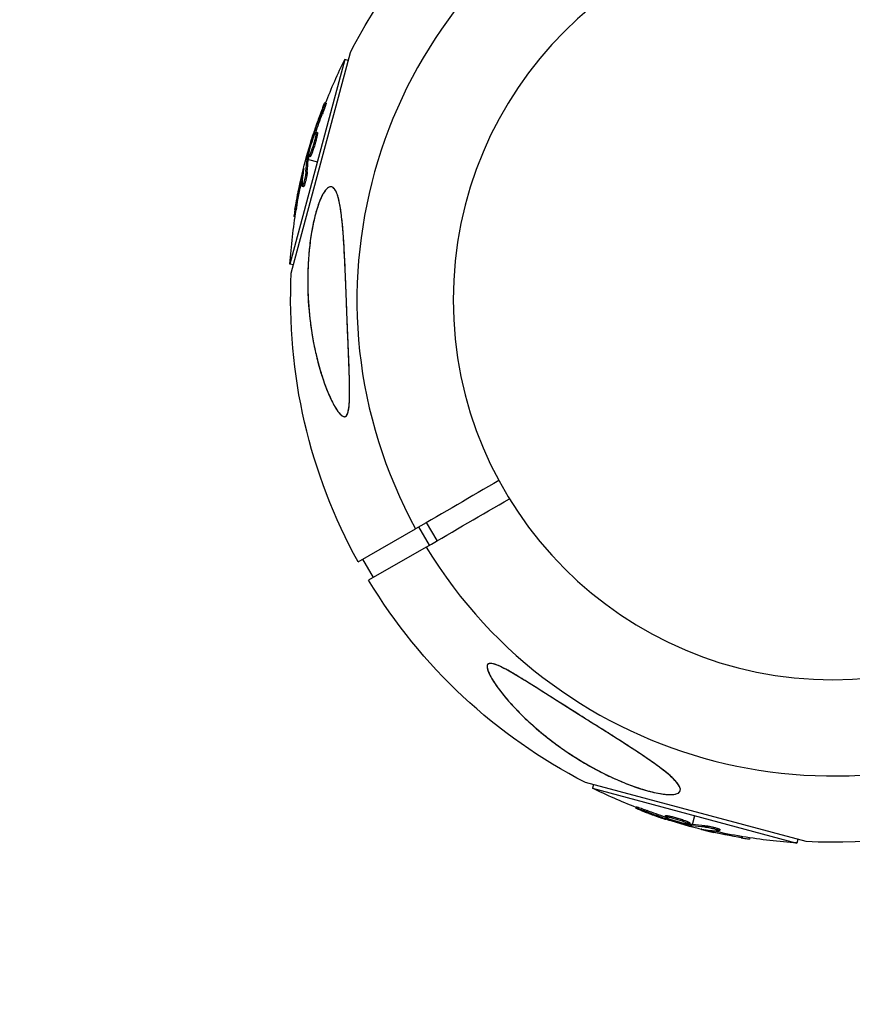
# Model space of a CAD drawing. Units: millimetres. Extents: x -4447 to 9232, y -5830 to 4388.
# Drawn here: x 7168 to 7326, y -2670 to -2483 of the extents above; entities that cross this region are included whole.
import ezdxf

# ---------------------------------------------------------------- set-up
doc = ezdxf.new("R2010")
doc.units = ezdxf.units.MM
doc.header["$LTSCALE"] = 20
doc.linetypes.add('HIDDEN', pattern=[9.525, 6.35, -3.175])
doc.layers.add('2d', color=230, linetype='Continuous')
doc.layers.add('CSA-SafetyZone', color=63, linetype='HIDDEN')

msp = doc.modelspace()

# ---------------------------------------------------------------- linework, layer by layer
at = {"layer": '2d'}
for p, q in [((7219.81, -2531.5), (7231.02, -2489.65)), ((7229.94, -2491.01), (7219.55, -2529.78)), ((7230.61, -2491.19), (7229.94, -2491.01)), ((7226.4, -2499.29), (7226.16, -2499.22)), ((7225.71, -2501.34), (7225.47, -2501.27)), ((7224.73, -2504.84), (7224.49, -2504.78)), ((7224.01, -2505.77), (7223.87, -2505.73)), ((7224.23, -2505.2), (7224.05, -2505.15)), ((7224.68, -2505.54), (7224.43, -2505.48)), ((7224.06, -2506.94), (7224.06, -2506.94)), ((7224.06, -2506.94), (7224.06, -2506.94)), ((7222.59, -2509.82), (7222.8, -2509.87)), ((7223.07, -2509.74), (7222.83, -2509.68)), ((7223.11, -2509.56), (7222.87, -2509.5)), ((7223.04, -2509.94), (7224.75, -2510.4)), ((7223.36, -2509.44), (7223.12, -2509.37)), ((7222.11, -2512.04), (7222.04, -2512.02)), ((7222.83, -2512.33), (7222.59, -2512.26)), ((7221.8, -2514.08), (7221.56, -2514.02)), ((7222.11, -2515.16), (7221.86, -2515.1)), ((7222.09, -2514.64), (7222.09, -2514.64)), ((7220.78, -2519.25), (7220.54, -2519.18)), ((7220.53, -2520.83), (7220.3, -2520.76)), ((7220.22, -2529.96), (7219.55, -2529.78)), ((7245.99, -2583.07), (7243.99, -2579.61)), ((7247.47, -2582.22), (7245.47, -2578.75)), ((7232.47, -2586.26), (7243.38, -2579.96)), ((7245.38, -2583.43), (7234.47, -2589.72)), ((7235.4, -2589.19), (7233.4, -2585.72)), ((7317.41, -2639.28), (7275.56, -2628.07)), ((7277.1, -2628.48), (7276.92, -2629.15)), ((7276.92, -2629.15), (7315.69, -2639.54)), ((7285.2, -2632.69), (7285.14, -2632.93)), ((7287.25, -2633.38), (7287.18, -2633.62)), ((7290.75, -2634.36), (7290.69, -2634.6)), ((7291.11, -2634.86), (7291.07, -2635.04)), ((7291.46, -2634.41), (7291.39, -2634.65)), ((7291.68, -2635.08), (7291.65, -2635.22)), ((7292.85, -2635.03), (7292.85, -2635.03)), ((7292.85, -2635.03), (7292.85, -2635.03)), ((7295.85, -2636.04), (7296.31, -2634.34)), ((7295.35, -2635.73), (7295.28, -2635.97)), ((7295.47, -2635.98), (7295.41, -2636.22)), ((7295.65, -2636.02), (7295.59, -2636.26)), ((7295.73, -2636.5), (7295.79, -2636.29)), ((7297.95, -2636.98), (7297.93, -2637.05)), ((7298.24, -2636.26), (7298.17, -2636.5)), ((7299.99, -2637.29), (7299.93, -2637.53)), ((7300.55, -2637), (7300.55, -2637)), ((7301.07, -2636.98), (7301.01, -2637.22)), ((7305.16, -2638.3), (7305.1, -2638.55)), ((7306.74, -2638.56), (7306.68, -2638.79)), ((7315.87, -2638.87), (7315.69, -2639.54))]:
    msp.add_line(p, q, dxfattribs=at)
at = {"layer": '2d', "extrusion": (0, 0, -1)}
msp.add_circle((-7322.5, -2536.59), 72, dxfattribs=at)
at = {"layer": '2d'}
for start, end in [(31.2701, 208.7299), (211.2701, 28.7299)]:
    msp.add_arc((7322.5, -2536.59), 90.23, start, end, dxfattribs=at)
at = {"layer": '2d', "extrusion": (0, 0, -1)}
for centre, radius, start, end in [((-7322.5, -2536.59), 102.82, 27.1621, 47.7507), ((-7321.84, -2536.41), 102.5, 21.2489, 26.292), ((-7321.6, -2536.35), 102.5, 9.4787, 17.1677), ((-7321.84, -2536.41), 102.5, 3.708, 9.4788), ((-7322.5, -2536.59), 102.82, 331.1146, 2.8379), ((-7322.5, -2536.59), 102.82, 297.1621, 328.8854), ((-7322.32, -2537.25), 102.5, 291.2489, 296.292), ((-7322.26, -2537.49), 102.5, 279.4787, 287.1677), ((-7322.5, -2536.59), 102.82, 252.1621, 272.8379), ((-7322.32, -2537.25), 102.5, 273.708, 279.4788)]:
    msp.add_arc(centre, radius, start, end, dxfattribs=at)
for centre, major_axis, ratio, start_param, end_param in [((7321.38, -2537.13), (-98.99, 26.52), 0.926659, 0.060013, 0.103512), ((7321.63, -2537.2), (-98.99, 26.52), 0.926659, 0.064437, 0.103512), ((7322.32, -2533.62), (-98.96, 26.52), 0.473523, -0.106952, -0.058139), ((7322.32, -2533.62), (-98.96, 26.52), 0.473523, -0.058139, -0.054049), ((7322.57, -2533.69), (-98.96, 26.52), 0.473523, -0.106952, -0.058139), ((7322.57, -2533.69), (-98.96, 26.52), 0.473523, -0.058139, -0.054049), ((7321.53, -2536.59), (-99, 26.53), 0.987104, -0.092267, -0.040212), ((7321.77, -2536.66), (-99, 26.53), 0.987104, -0.092267, -0.040212), ((7323.04, -2537.7), (26.52, 98.99), 0.926659, 3.201605, 3.245104), ((7323.11, -2537.46), (26.52, 98.99), 0.926659, 3.206029, 3.245104), ((7319.53, -2536.76), (26.52, 98.96), 0.473523, 3.083454, 3.087544), ((7319.6, -2536.52), (26.52, 98.96), 0.473523, 3.083454, 3.087544), ((7319.53, -2536.76), (26.52, 98.96), 0.473523, 3.034641, 3.083454), ((7319.6, -2536.52), (26.52, 98.96), 0.473523, 3.034641, 3.083454), ((7322.51, -2537.56), (26.53, 99), 0.987104, 3.049326, 3.10138), ((7322.57, -2537.32), (26.53, 99), 0.987104, 3.049326, 3.10138)]:
    msp.add_ellipse(centre, major_axis=major_axis, ratio=ratio, start_param=start_param, end_param=end_param, dxfattribs=at)
at = {"layer": '2d'}
for centre, major_axis, start_param, end_param in [((7321.59, -2536.35), (-99.01, 26.53), 0.041437, 0.107038), ((7322.26, -2537.5), (26.53, 99.01), 3.183029, 3.24863)]:
    msp.add_ellipse(centre, major_axis=major_axis, ratio=0.465742, start_param=start_param, end_param=end_param, dxfattribs=at)
for points, knots in [([(7225.76, -2500.11), (7225.82, -2499.96), (7225.88, -2499.81), (7225.93, -2499.69), (7225.98, -2499.57), (7226.03, -2499.47), (7226.06, -2499.39), (7226.1, -2499.31), (7226.13, -2499.26), (7226.14, -2499.24), (7226.16, -2499.22), (7226.17, -2499.22), (7226.16, -2499.25), (7226.16, -2499.28), (7226.15, -2499.34), (7226.12, -2499.43), (7226.1, -2499.51), (7226.06, -2499.62), (7226.02, -2499.75), (7225.98, -2499.87), (7225.93, -2500.02), (7225.88, -2500.17), (7225.82, -2500.32), (7225.76, -2500.49), (7225.7, -2500.65), (7225.64, -2500.82), (7225.58, -2500.99), (7225.52, -2501.15), (7225.5, -2501.19), (7225.49, -2501.23), (7225.47, -2501.27)], [0, 0, 0, 0, 0.108572, 0.108572, 0.108572, 0.217262, 0.217262, 0.217262, 0.325717, 0.325717, 0.325717, 0.433622, 0.433622, 0.433622, 0.540983, 0.540983, 0.540983, 0.648042, 0.648042, 0.648042, 0.755174, 0.755174, 0.755174, 0.862717, 0.862717, 0.862717, 0.970831, 0.970831, 0.970831, 1, 1, 1, 1]), ([(7226.4, -2499.29), (7226.4, -2499.29), (7226.4, -2499.29), (7226.41, -2499.29), (7226.41, -2499.33), (7226.38, -2499.45), (7226.36, -2499.49), (7226.33, -2499.6), (7226.31, -2499.66), (7226.25, -2499.87), (7226.19, -2500.03), (7226.1, -2500.3), (7226.06, -2500.39), (7225.99, -2500.58), (7225.96, -2500.68), (7225.89, -2500.87), (7225.85, -2500.97), (7225.78, -2501.16), (7225.74, -2501.25), (7225.71, -2501.34)], [0.3749154, 0.3749154, 0.3749154, 0.3749154, 0.375, 0.375, 0.5, 0.5, 0.5625, 0.5625, 0.625, 0.625, 0.75, 0.75, 0.8125, 0.8125, 0.875, 0.875, 0.9375, 0.9375, 1, 1, 1, 1]), ([(7225.76, -2500.11), (7225.82, -2499.96), (7225.88, -2499.81), (7225.93, -2499.69), (7225.98, -2499.57), (7226.03, -2499.47), (7226.06, -2499.39), (7226.1, -2499.31), (7226.13, -2499.26), (7226.14, -2499.24), (7226.15, -2499.23), (7226.16, -2499.22), (7226.16, -2499.22)], [0, 0, 0, 0, 0.1085717, 0.1085717, 0.1085717, 0.2172619, 0.2172619, 0.2172619, 0.3257168, 0.3257168, 0.3257168, 0.3749148, 0.3749148, 0.3749148, 0.3749148]), ([(7225.76, -2500.11), (7225.68, -2500.32), (7225.6, -2500.52), (7225.49, -2500.82), (7225.43, -2500.96), (7225.37, -2501.13), (7225.34, -2501.21), (7225.33, -2501.25), (7225.32, -2501.27), (7225.31, -2501.28), (7225.27, -2501.4), (7225.21, -2501.55), (7225.15, -2501.72), (7225.12, -2501.79), (7225.11, -2501.84), (7225.1, -2501.86), (7225.05, -2501.99), (7224.99, -2502.14), (7224.93, -2502.31), (7224.9, -2502.4), (7224.89, -2502.43), (7224.88, -2502.46), (7224.88, -2502.47), (7224.83, -2502.59), (7224.78, -2502.74), (7224.72, -2502.91), (7224.69, -2503), (7224.68, -2503.03), (7224.67, -2503.06), (7224.66, -2503.07), (7224.62, -2503.18), (7224.57, -2503.34), (7224.51, -2503.51), (7224.48, -2503.59), (7224.47, -2503.63), (7224.46, -2503.65), (7224.46, -2503.66), (7224.42, -2503.78), (7224.36, -2503.94), (7224.3, -2504.11), (7224.28, -2504.19), (7224.26, -2504.23), (7224.26, -2504.25), (7224.25, -2504.26), (7224.18, -2504.49), (7224.11, -2504.69), (7224.05, -2504.88)], [0, 0, 0, 0, 0.125, 0.125, 0.1875, 0.21875, 0.234375, 0.242188, 0.242188, 0.25, 0.25, 0.3125, 0.34375, 0.359375, 0.359375, 0.375, 0.375, 0.4375, 0.46875, 0.484375, 0.492188, 0.492188, 0.5, 0.5, 0.5625, 0.59375, 0.609375, 0.617188, 0.617188, 0.625, 0.625, 0.6875, 0.71875, 0.734375, 0.742188, 0.742188, 0.75, 0.75, 0.8125, 0.84375, 0.859375, 0.867188, 0.867188, 0.875, 0.875, 1, 1, 1, 1]), ([(7223.17, -2508.67), (7223.26, -2508.23), (7223.42, -2507.63), (7223.78, -2506.43), (7223.98, -2505.83), (7224.31, -2505), (7224.43, -2504.76), (7224.54, -2504.79), (7224.52, -2505.04), (7224.44, -2505.47)], [0, 0, 0, 0, 0.125, 0.125, 0.25, 0.25, 0.375, 0.375, 0.4988549, 0.4988549, 0.4988549, 0.4988549]), ([(7224.73, -2504.84), (7224.74, -2504.84), (7224.74, -2504.85), (7224.75, -2504.87), (7224.76, -2504.88), (7224.76, -2504.91), (7224.76, -2504.93), (7224.76, -2504.98), (7224.76, -2505), (7224.75, -2505.09), (7224.74, -2505.17), (7224.72, -2505.29), (7224.72, -2505.34), (7224.7, -2505.44), (7224.69, -2505.48), (7224.68, -2505.53)], [1.375782, 1.375782, 1.375782, 1.375782, 1.3906242, 1.3906242, 1.4062492, 1.4062492, 1.4218741, 1.4218741, 1.4374991, 1.4374991, 1.4687491, 1.4687491, 1.484374, 1.484374, 1.4988524, 1.4988524, 1.4988524, 1.4988524]), ([(7222.87, -2509.5), (7222.95, -2509.18), (7223.02, -2508.87), (7223.18, -2508.24), (7223.26, -2507.92), (7223.43, -2507.3), (7223.52, -2506.98), (7223.65, -2506.51), (7223.69, -2506.36), (7223.78, -2506.05), (7223.82, -2505.89), (7223.87, -2505.73)], [0, 0, 0, 0, 0.25, 0.25, 0.5, 0.5, 0.75, 0.75, 0.875, 0.875, 1, 1, 1, 1]), ([(7224.43, -2505.48), (7224.35, -2505.91), (7224.19, -2506.52), (7223.83, -2507.72), (7223.63, -2508.31), (7223.3, -2509.15), (7223.17, -2509.38), (7223.06, -2509.36), (7223.08, -2509.11), (7223.17, -2508.68)], [0.5, 0.5, 0.5, 0.5, 0.625, 0.625, 0.75, 0.75, 0.875, 0.875, 0.9988689, 0.9988689, 0.9988689, 0.9988689]), ([(7224.68, -2505.54), (7224.65, -2505.65), (7224.63, -2505.77), (7224.57, -2506.03), (7224.53, -2506.16), (7224.46, -2506.44), (7224.42, -2506.59), (7224.36, -2506.81), (7224.34, -2506.89), (7224.29, -2507.03), (7224.27, -2507.11), (7224.21, -2507.33), (7224.16, -2507.48), (7224.09, -2507.71), (7224.07, -2507.78), (7224.02, -2507.92), (7224, -2507.99), (7223.93, -2508.2), (7223.88, -2508.33), (7223.81, -2508.51), (7223.79, -2508.58), (7223.75, -2508.69), (7223.72, -2508.74), (7223.68, -2508.85), (7223.66, -2508.9), (7223.62, -2508.99), (7223.61, -2509.03), (7223.57, -2509.11), (7223.55, -2509.15), (7223.52, -2509.22), (7223.5, -2509.25), (7223.48, -2509.29), (7223.47, -2509.3), (7223.46, -2509.33), (7223.44, -2509.36), (7223.42, -2509.39), (7223.41, -2509.4), (7223.41, -2509.41), (7223.4, -2509.41), (7223.39, -2509.42), (7223.38, -2509.43), (7223.36, -2509.44), (7223.36, -2509.44), (7223.36, -2509.44), (7223.36, -2509.44)], [0.499999, 0.499999, 0.499999, 0.499999, 0.5312491, 0.5312491, 0.5624991, 0.5624991, 0.5937492, 0.5937492, 0.6093742, 0.6093742, 0.6249992, 0.6249992, 0.6562493, 0.6562493, 0.6718743, 0.6718743, 0.6874994, 0.6874994, 0.7187494, 0.7187494, 0.7343745, 0.7343745, 0.7499995, 0.7499995, 0.7656245, 0.7656245, 0.7812496, 0.7812496, 0.7968746, 0.7968746, 0.8124996, 0.8124996, 0.8203121, 0.8203121, 0.8281247, 0.8437497, 0.8437497, 0.8476559, 0.8476559, 0.8515622, 0.8593747, 0.8749997, 0.8749997, 0.8758243, 0.8758243, 0.8758243, 0.8758243]), ([(7224.05, -2505.15), (7224.03, -2505.23), (7224, -2505.31), (7223.97, -2505.39), (7223.95, -2505.47), (7223.92, -2505.55), (7223.9, -2505.63), (7223.89, -2505.66), (7223.88, -2505.7), (7223.87, -2505.73)], [0, 0, 0, 0, 0.404397, 0.404397, 0.404397, 0.80918, 0.80918, 0.80918, 1, 1, 1, 1]), ([(7222.87, -2509.5), (7222.86, -2509.54), (7222.85, -2509.57), (7222.84, -2509.61), (7222.84, -2509.63), (7222.83, -2509.66), (7222.83, -2509.68)], [0, 0, 0, 0, 0.536906, 0.536906, 0.536906, 1, 1, 1, 1]), ([(7222.59, -2512.26), (7222.59, -2512.35), (7222.58, -2512.46), (7222.56, -2512.59), (7222.54, -2512.72), (7222.52, -2512.87), (7222.49, -2513.02), (7222.46, -2513.18), (7222.42, -2513.36), (7222.39, -2513.53), (7222.35, -2513.7), (7222.31, -2513.87), (7222.27, -2514.03), (7222.22, -2514.19), (7222.18, -2514.35), (7222.14, -2514.48), (7222.1, -2514.62), (7222.06, -2514.74), (7222.02, -2514.83), (7221.98, -2514.93), (7221.95, -2515), (7221.92, -2515.04), (7221.89, -2515.09), (7221.87, -2515.1), (7221.86, -2515.09), (7221.84, -2515.08), (7221.83, -2515.04), (7221.83, -2514.97), (7221.83, -2514.95), (7221.83, -2514.93), (7221.83, -2514.9)], [0, 0, 0, 0, 0.108263, 0.108263, 0.108263, 0.216637, 0.216637, 0.216637, 0.324631, 0.324631, 0.324631, 0.431995, 0.431995, 0.431995, 0.53889, 0.53889, 0.53889, 0.64568, 0.64568, 0.64568, 0.75277, 0.75277, 0.75277, 0.860435, 0.860435, 0.860435, 0.968703, 0.968703, 0.968703, 1, 1, 1, 1]), ([(7222.16, -2511.76), (7222.17, -2511.68), (7222.18, -2511.62), (7222.18, -2511.6), (7222.18, -2511.57), (7222.18, -2511.57), (7222.16, -2511.61), (7222.15, -2511.64), (7222.13, -2511.69), (7222.11, -2511.78), (7222.09, -2511.84), (7222.07, -2511.92), (7222.04, -2512.02)], [0, 0, 0, 0, 0.263282, 0.263282, 0.263282, 0.526692, 0.526692, 0.526692, 0.789921, 0.789921, 0.789921, 1, 1, 1, 1]), ([(7222.83, -2512.33), (7222.83, -2512.37), (7222.83, -2512.43), (7222.81, -2512.56), (7222.8, -2512.63), (7222.78, -2512.79), (7222.77, -2512.87), (7222.74, -2513.05), (7222.72, -2513.14), (7222.66, -2513.43), (7222.62, -2513.63), (7222.53, -2514.03), (7222.48, -2514.22), (7222.4, -2514.48), (7222.38, -2514.56), (7222.33, -2514.71), (7222.3, -2514.78), (7222.24, -2514.96), (7222.2, -2515.05), (7222.15, -2515.13), (7222.14, -2515.15), (7222.12, -2515.16), (7222.11, -2515.16), (7222.11, -2515.16), (7222.11, -2515.16), (7222.11, -2515.16)], [0, 0, 0, 0, 0.0625, 0.0625, 0.125, 0.125, 0.1875, 0.1875, 0.25, 0.25, 0.375, 0.375, 0.5, 0.5, 0.5625, 0.5625, 0.625, 0.625, 0.75, 0.75, 0.8125, 0.8125, 0.84375, 0.84375, 0.8451889, 0.8451889, 0.8451889, 0.8451889]), ([(7230.32, -2538.48), (7230.4, -2540.46), (7230.48, -2542.46), (7230.65, -2546.47), (7230.74, -2548.56), (7230.87, -2552.59), (7230.9, -2554.4), (7230.8, -2556.49), (7230.73, -2557.21), (7230.51, -2558.08), (7230.4, -2558.36), (7230.14, -2558.67), (7230, -2558.73), (7229.67, -2558.71), (7229.49, -2558.61), (7229.01, -2558.22), (7228.71, -2557.83), (7227.89, -2556.61), (7227.31, -2555.45), (7226.11, -2552.55), (7225.53, -2550.81), (7224.54, -2547.23), (7224.11, -2545.29), (7223.37, -2540.88), (7223.1, -2538.33), (7222.89, -2533.74), (7222.9, -2531.67), (7223.08, -2528.33), (7223.2, -2527.03), (7223.5, -2524.66), (7223.67, -2523.56), (7224.13, -2521.3), (7224.42, -2520.12), (7225.12, -2517.95), (7225.49, -2517.08), (7226.16, -2515.91), (7226.46, -2515.53), (7227.03, -2515.12), (7227.28, -2515.07), (7227.79, -2515.26), (7228.03, -2515.53), (7228.54, -2516.5), (7228.77, -2517.31), (7229.24, -2519.63), (7229.46, -2521.5), (7229.81, -2526.1), (7229.93, -2528.62), (7230.12, -2533.18), (7230.2, -2535.28), (7230.29, -2537.73), (7230.31, -2538.11), (7230.32, -2538.48)], [0, 0, 0, 0, 5.941145, 5.941145, 12.141473, 12.141473, 18.568377, 18.568377, 21.852266, 21.852266, 23.833908, 23.833908, 25.455354, 25.455354, 27.237915, 27.237915, 30.065329, 30.065329, 35.581787, 35.581787, 41.843779, 41.843779, 48.495538, 48.495538, 56.766653, 56.766653, 63.301413, 63.301413, 67.391587, 67.391587, 70.925513, 70.925513, 74.916377, 74.916377, 79.059186, 79.059186, 82.355636, 82.355636, 85.343832, 85.343832, 88.788369, 88.788369, 93.702616, 93.702616, 101.30001, 101.30001, 109.025051, 109.025051, 115.294894, 115.294894, 116.417271, 116.417271, 116.417271, 116.417271]), ([(7228.17, -2515.81), (7228.04, -2515.58), (7227.9, -2515.4), (7227.67, -2515.23), (7227.59, -2515.18), (7227.42, -2515.12), (7227.33, -2515.11), (7227.07, -2515.13), (7226.88, -2515.21), (7226.59, -2515.45), (7226.49, -2515.54), (7226.3, -2515.76), (7226.21, -2515.89), (7226.02, -2516.17), (7225.92, -2516.32), (7225.73, -2516.65), (7225.64, -2516.83), (7225.38, -2517.39), (7225.21, -2517.79), (7224.89, -2518.67), (7224.73, -2519.13), (7224.45, -2520.09), (7224.32, -2520.58), (7224.08, -2521.59), (7223.97, -2522.1), (7223.76, -2523.14), (7223.66, -2523.68), (7223.41, -2525.27), (7223.28, -2526.34), (7223.07, -2528.48), (7223, -2529.56), (7222.92, -2531.73), (7222.91, -2532.8), (7222.96, -2535.99), (7223.09, -2538.07), (7223.45, -2541.15), (7223.59, -2542.17), (7223.92, -2544.2), (7224.11, -2545.19), (7224.54, -2547.14), (7224.78, -2548.1), (7225.29, -2549.98), (7225.58, -2550.9), (7226.19, -2552.69), (7226.52, -2553.57), (7227.06, -2554.84), (7227.25, -2555.25), (7227.64, -2556.05), (7227.84, -2556.43), (7228.05, -2556.79)], [0.09789277, 0.09789277, 0.09789277, 0.09789277, 0.09951406, 0.09951406, 0.10032471, 0.10032471, 0.10113536, 0.10113536, 0.10275666, 0.10275666, 0.1035673, 0.1035673, 0.10437795, 0.10437795, 0.1051886, 0.1051886, 0.10599925, 0.10599925, 0.10762055, 0.10762055, 0.10924184, 0.10924184, 0.11086314, 0.11086314, 0.11248443, 0.11248443, 0.11410573, 0.11410573, 0.11734832, 0.11734832, 0.12059092, 0.12059092, 0.12383351, 0.12383351, 0.13031869, 0.13031869, 0.13356129, 0.13356129, 0.13680388, 0.13680388, 0.14004647, 0.14004647, 0.14328907, 0.14328907, 0.14653166, 0.14653166, 0.14815295, 0.14815295, 0.14977425, 0.14977425, 0.14977425, 0.14977425]), ([(7228.05, -2556.79), (7228.26, -2557.16), (7228.48, -2557.51), (7228.82, -2557.96), (7228.93, -2558.09), (7229.17, -2558.34), (7229.28, -2558.45), (7229.52, -2558.62), (7229.64, -2558.68), (7229.81, -2558.72), (7229.86, -2558.72), (7229.97, -2558.71), (7230.02, -2558.7), (7230.17, -2558.63), (7230.26, -2558.54), (7230.41, -2558.3), (7230.48, -2558.15), (7230.59, -2557.8), (7230.63, -2557.61), (7230.7, -2557.19), (7230.73, -2556.97), (7230.81, -2556.29), (7230.83, -2555.8), (7230.86, -2554.81), (7230.87, -2554.29), (7230.86, -2553.25), (7230.86, -2552.72), (7230.82, -2551.13), (7230.78, -2550.05), (7230.7, -2547.89), (7230.66, -2546.8), (7230.59, -2545.14), (7230.57, -2544.59), (7230.52, -2543.48), (7230.5, -2542.93), (7230.43, -2541.26), (7230.39, -2540.15), (7230.26, -2536.85), (7230.18, -2534.66), (7230.04, -2531.4), (7230, -2530.32), (7229.92, -2528.71), (7229.9, -2528.17), (7229.84, -2527.11), (7229.81, -2526.58), (7229.72, -2525.02), (7229.65, -2524), (7229.53, -2522.51), (7229.48, -2522.02), (7229.38, -2521.07), (7229.33, -2520.61), (7229.15, -2519.26), (7229.01, -2518.43), (7228.79, -2517.49), (7228.74, -2517.31), (7228.64, -2516.96), (7228.59, -2516.79), (7228.43, -2516.32), (7228.31, -2516.04), (7228.17, -2515.81)], [0.04473557, 0.04473557, 0.04473557, 0.04473557, 0.04639673, 0.04639673, 0.04722731, 0.04722731, 0.04805789, 0.04805789, 0.04888847, 0.04888847, 0.04930376, 0.04930376, 0.04971905, 0.04971905, 0.05054964, 0.05054964, 0.05138022, 0.05138022, 0.0522108, 0.0522108, 0.05304138, 0.05304138, 0.05470254, 0.05470254, 0.0563637, 0.0563637, 0.05802487, 0.05802487, 0.06134719, 0.06134719, 0.06466952, 0.06466952, 0.06633068, 0.06633068, 0.06799184, 0.06799184, 0.07131417, 0.07131417, 0.07795882, 0.07795882, 0.08128114, 0.08128114, 0.0829423, 0.0829423, 0.08460347, 0.08460347, 0.08792579, 0.08792579, 0.08958696, 0.08958696, 0.09124812, 0.09124812, 0.09457044, 0.09457044, 0.09540102, 0.09540102, 0.09623161, 0.09623161, 0.09789277, 0.09789277, 0.09789277, 0.09789277]), ([(7220.54, -2519.18), (7220.46, -2519.67), (7220.39, -2520.12), (7220.31, -2520.64), (7220.3, -2520.76), (7220.3, -2520.76)], [0, 0, 0, 0, 0.25, 0.25, 0.4513626, 0.4513626, 0.4513626, 0.4513626]), ([(7220.78, -2519.25), (7220.77, -2519.31), (7220.76, -2519.37), (7220.75, -2519.46), (7220.74, -2519.48), (7220.74, -2519.52), (7220.74, -2519.53), (7220.74, -2519.53)], [0, 0, 0, 0, 0.03125, 0.03125, 0.046875, 0.046875, 0.04983203, 0.04983203, 0.04983203, 0.04983203]), ([(7278.74, -2617.97), (7280.67, -2619.19), (7282.6, -2620.41), (7287.15, -2623.38), (7289.36, -2624.91), (7291.99, -2627.06), (7292.75, -2627.81), (7293.47, -2628.85), (7293.63, -2629.25), (7293.51, -2629.83), (7293.32, -2630.04), (7292.6, -2630.32), (7292.08, -2630.38), (7290.68, -2630.33), (7289.72, -2630.2), (7287.49, -2629.7), (7286.34, -2629.36), (7284.16, -2628.61), (7283.12, -2628.21), (7280.89, -2627.26), (7279.68, -2626.69), (7276.61, -2625.11), (7274.74, -2624.02), (7271.8, -2622.11), (7270.67, -2621.32), (7267.36, -2618.84), (7265.25, -2617.02), (7261.73, -2613.52), (7260.36, -2611.95), (7258.62, -2609.64), (7257.93, -2608.62), (7257.23, -2607.24), (7257.02, -2606.75), (7256.92, -2606.1), (7256.93, -2605.87), (7257.12, -2605.58), (7257.27, -2605.51), (7257.69, -2605.47), (7257.97, -2605.52), (7258.77, -2605.76), (7259.35, -2606.03), (7261.08, -2606.9), (7262.52, -2607.76), (7265.82, -2609.8), (7267.6, -2610.93), (7271.01, -2613.09), (7272.7, -2614.16), (7275.84, -2616.15), (7277.3, -2617.06), (7278.74, -2617.97)], [0, 0, 0, 0, 6.898473, 6.898473, 17.02274, 17.02274, 23.86477, 23.86477, 28.697089, 28.697089, 32.623946, 32.623946, 36.751298, 36.751298, 41.705645, 41.705645, 46.382368, 46.382368, 50.544479, 50.544479, 55.396508, 55.396508, 63.243305, 63.243305, 68.339184, 68.339184, 78.631152, 78.631152, 87.630691, 87.630691, 93.68228, 93.68228, 96.904069, 96.904069, 98.991578, 98.991578, 100.728018, 100.728018, 102.631266, 102.631266, 105.677874, 105.677874, 111.815244, 111.815244, 118.148023, 118.148023, 124.143115, 124.143115, 129.295875, 129.295875, 129.295875, 129.295875]), ([(7293.33, -2628.67), (7293.2, -2628.44), (7293.02, -2628.19), (7292.58, -2627.69), (7292.33, -2627.43), (7291.77, -2626.91), (7291.47, -2626.64), (7290.81, -2626.09), (7290.46, -2625.81), (7289.38, -2624.99), (7288.61, -2624.43), (7286.98, -2623.29), (7286.12, -2622.72), (7284.38, -2621.57), (7283.5, -2621), (7281.7, -2619.84), (7280.79, -2619.27), (7279.4, -2618.39), (7278.94, -2618.1), (7278.01, -2617.51), (7277.54, -2617.21), (7276.13, -2616.33), (7275.19, -2615.74), (7272.39, -2613.97), (7270.54, -2612.79), (7267.76, -2611.04), (7266.84, -2610.45), (7265, -2609.29), (7264.07, -2608.72), (7262.7, -2607.88), (7262.25, -2607.61), (7261.35, -2607.09), (7260.9, -2606.84), (7260.02, -2606.37), (7259.6, -2606.15), (7258.97, -2605.87), (7258.76, -2605.79), (7258.37, -2605.64), (7258.18, -2605.58), (7257.82, -2605.51), (7257.66, -2605.49), (7257.45, -2605.5), (7257.38, -2605.5), (7257.26, -2605.54), (7257.21, -2605.56), (7257.07, -2605.65), (7257.01, -2605.74), (7256.94, -2605.96), (7256.93, -2606.09), (7256.96, -2606.37), (7256.99, -2606.53), (7257.09, -2606.86), (7257.15, -2607.03), (7257.3, -2607.38), (7257.38, -2607.55), (7257.57, -2607.92), (7257.67, -2608.1), (7257.78, -2608.29)], [0.0083549, 0.0083549, 0.0083549, 0.0083549, 0.0100342, 0.0100342, 0.0117135, 0.0117135, 0.0133928, 0.0133928, 0.0150721, 0.0150721, 0.0184307, 0.0184307, 0.0217893, 0.0217893, 0.0251479, 0.0251479, 0.0285065, 0.0285065, 0.0301858, 0.0301858, 0.0318651, 0.0318651, 0.0352237, 0.0352237, 0.0419409, 0.0419409, 0.0452995, 0.0452995, 0.0486581, 0.0486581, 0.0503374, 0.0503374, 0.0520167, 0.0520167, 0.053696, 0.053696, 0.05453565, 0.05453565, 0.0553753, 0.0553753, 0.05621495, 0.05621495, 0.05663477, 0.05663477, 0.0570546, 0.0570546, 0.05789425, 0.05789425, 0.0587339, 0.0587339, 0.05957355, 0.05957355, 0.0604132, 0.0604132, 0.06125285, 0.06125285, 0.0620925, 0.0620925, 0.0620925, 0.0620925]), ([(7257.78, -2608.29), (7257.99, -2608.65), (7258.22, -2609.01), (7258.71, -2609.74), (7258.97, -2610.1), (7259.79, -2611.19), (7260.38, -2611.92), (7261.64, -2613.37), (7262.3, -2614.08), (7263.68, -2615.47), (7264.39, -2616.15), (7266.59, -2618.16), (7268.16, -2619.45), (7270.24, -2620.99), (7270.66, -2621.3), (7271.51, -2621.9), (7271.95, -2622.2), (7273.27, -2623.08), (7274.16, -2623.64), (7275.99, -2624.73), (7276.92, -2625.25), (7278.34, -2626.01), (7278.82, -2626.25), (7279.79, -2626.73), (7280.29, -2626.97), (7281.77, -2627.64), (7282.76, -2628.06), (7284.26, -2628.64), (7284.77, -2628.82), (7285.77, -2629.16), (7286.28, -2629.33), (7287.27, -2629.62), (7287.76, -2629.75), (7288.73, -2629.98), (7289.21, -2630.08), (7290.13, -2630.24), (7290.57, -2630.3), (7291.4, -2630.37), (7291.78, -2630.37), (7292.28, -2630.33), (7292.44, -2630.31), (7292.73, -2630.26), (7292.86, -2630.22), (7293.09, -2630.13), (7293.18, -2630.08), (7293.35, -2629.96), (7293.42, -2629.89), (7293.56, -2629.67), (7293.6, -2629.5), (7293.55, -2629.1), (7293.46, -2628.89), (7293.33, -2628.67)], [0.0620925, 0.0620925, 0.0620925, 0.0620925, 0.06372976, 0.06372976, 0.06536702, 0.06536702, 0.06864154, 0.06864154, 0.07191606, 0.07191606, 0.07519057, 0.07519057, 0.08173961, 0.08173961, 0.08337687, 0.08337687, 0.08501413, 0.08501413, 0.08828865, 0.08828865, 0.09156317, 0.09156317, 0.09320043, 0.09320043, 0.09483769, 0.09483769, 0.09811221, 0.09811221, 0.09974947, 0.09974947, 0.10138673, 0.10138673, 0.10302399, 0.10302399, 0.10466125, 0.10466125, 0.10629851, 0.10629851, 0.10793576, 0.10793576, 0.10875439, 0.10875439, 0.10957302, 0.10957302, 0.11039165, 0.11039165, 0.11121028, 0.11121028, 0.11284754, 0.11284754, 0.1144848, 0.1144848, 0.1144848, 0.1144848]), ([(7266.33, -2617.89), (7267.44, -2618.85), (7268.61, -2619.78), (7270.24, -2620.99), (7270.66, -2621.3), (7271.51, -2621.9), (7271.95, -2622.2), (7272.82, -2622.78), (7273.26, -2623.06), (7273.7, -2623.34)], [0.076955939, 0.076955939, 0.076955939, 0.076955939, 0.081739613, 0.081739613, 0.083376872, 0.083376872, 0.085014132, 0.085014132, 0.086627569, 0.086627569, 0.086627569, 0.086627569]), ([(7274.25, -2623.69), (7274.53, -2623.86), (7274.8, -2624.02), (7275.99, -2624.73), (7276.92, -2625.25), (7278.34, -2626.01), (7278.82, -2626.25), (7279.6, -2626.64), (7279.89, -2626.78), (7280.19, -2626.92)], [0.087301247, 0.087301247, 0.087301247, 0.087301247, 0.088288651, 0.088288651, 0.09156317, 0.09156317, 0.093200429, 0.093200429, 0.094181641, 0.094181641, 0.094181641, 0.094181641]), ([(7286.02, -2633.32), (7285.87, -2633.26), (7285.73, -2633.21), (7285.6, -2633.16), (7285.48, -2633.11), (7285.38, -2633.06), (7285.3, -2633.02), (7285.23, -2632.99), (7285.17, -2632.96), (7285.15, -2632.94), (7285.13, -2632.93), (7285.13, -2632.92), (7285.16, -2632.92), (7285.2, -2632.93), (7285.26, -2632.94), (7285.34, -2632.97), (7285.42, -2632.99), (7285.53, -2633.02), (7285.66, -2633.07), (7285.78, -2633.11), (7285.93, -2633.16), (7286.08, -2633.21), (7286.24, -2633.26), (7286.4, -2633.32), (7286.57, -2633.38), (7286.73, -2633.45), (7286.9, -2633.51), (7287.06, -2633.57), (7287.1, -2633.59), (7287.14, -2633.6), (7287.18, -2633.62)], [0, 0, 0, 0, 0.108572, 0.108572, 0.108572, 0.217262, 0.217262, 0.217262, 0.325717, 0.325717, 0.325717, 0.433622, 0.433622, 0.433622, 0.540983, 0.540983, 0.540983, 0.648042, 0.648042, 0.648042, 0.755174, 0.755174, 0.755174, 0.862717, 0.862717, 0.862717, 0.970831, 0.970831, 0.970831, 1, 1, 1, 1]), ([(7286.02, -2633.32), (7285.87, -2633.26), (7285.73, -2633.21), (7285.6, -2633.16), (7285.48, -2633.11), (7285.38, -2633.06), (7285.3, -2633.02), (7285.23, -2632.99), (7285.17, -2632.96), (7285.15, -2632.94), (7285.14, -2632.94), (7285.13, -2632.93), (7285.14, -2632.93)], [0, 0, 0, 0, 0.1085717, 0.1085717, 0.1085717, 0.2172619, 0.2172619, 0.2172619, 0.3257168, 0.3257168, 0.3257168, 0.3749148, 0.3749148, 0.3749148, 0.3749148]), ([(7285.2, -2632.69), (7285.2, -2632.69), (7285.2, -2632.69), (7285.2, -2632.68), (7285.24, -2632.68), (7285.36, -2632.71), (7285.4, -2632.72), (7285.51, -2632.76), (7285.58, -2632.78), (7285.78, -2632.84), (7285.95, -2632.9), (7286.21, -2632.99), (7286.3, -2633.02), (7286.5, -2633.09), (7286.59, -2633.13), (7286.78, -2633.2), (7286.88, -2633.24), (7287.07, -2633.31), (7287.16, -2633.34), (7287.25, -2633.38)], [0.3749154, 0.3749154, 0.3749154, 0.3749154, 0.375, 0.375, 0.5, 0.5, 0.5625, 0.5625, 0.625, 0.625, 0.75, 0.75, 0.8125, 0.8125, 0.875, 0.875, 0.9375, 0.9375, 1, 1, 1, 1]), ([(7286.02, -2633.32), (7286.23, -2633.41), (7286.43, -2633.49), (7286.73, -2633.6), (7286.88, -2633.66), (7287.04, -2633.72), (7287.12, -2633.75), (7287.16, -2633.76), (7287.18, -2633.77), (7287.19, -2633.77), (7287.31, -2633.82), (7287.46, -2633.87), (7287.63, -2633.94), (7287.7, -2633.96), (7287.75, -2633.98), (7287.77, -2633.99), (7287.9, -2634.04), (7288.05, -2634.09), (7288.23, -2634.16), (7288.31, -2634.19), (7288.35, -2634.2), (7288.37, -2634.21), (7288.38, -2634.21), (7288.5, -2634.25), (7288.65, -2634.31), (7288.82, -2634.37), (7288.91, -2634.4), (7288.94, -2634.41), (7288.97, -2634.42), (7288.98, -2634.42), (7289.1, -2634.47), (7289.25, -2634.52), (7289.42, -2634.58), (7289.51, -2634.61), (7289.54, -2634.62), (7289.57, -2634.63), (7289.58, -2634.63), (7289.69, -2634.67), (7289.85, -2634.73), (7290.02, -2634.78), (7290.11, -2634.81), (7290.14, -2634.82), (7290.17, -2634.83), (7290.18, -2634.84), (7290.4, -2634.91), (7290.6, -2634.98), (7290.79, -2635.04)], [0, 0, 0, 0, 0.125, 0.125, 0.1875, 0.21875, 0.234375, 0.242188, 0.242188, 0.25, 0.25, 0.3125, 0.34375, 0.359375, 0.359375, 0.375, 0.375, 0.4375, 0.46875, 0.484375, 0.492188, 0.492188, 0.5, 0.5, 0.5625, 0.59375, 0.609375, 0.617188, 0.617188, 0.625, 0.625, 0.6875, 0.71875, 0.734375, 0.742188, 0.742188, 0.75, 0.75, 0.8125, 0.84375, 0.859375, 0.867188, 0.867188, 0.875, 0.875, 1, 1, 1, 1]), ([(7294.58, -2635.92), (7294.14, -2635.83), (7293.54, -2635.67), (7292.34, -2635.31), (7291.74, -2635.11), (7290.91, -2634.78), (7290.68, -2634.65), (7290.7, -2634.54), (7290.95, -2634.56), (7291.38, -2634.65)], [0, 0, 0, 0, 0.125, 0.125, 0.25, 0.25, 0.375, 0.375, 0.4988549, 0.4988549, 0.4988549, 0.4988549]), ([(7290.75, -2634.36), (7290.75, -2634.35), (7290.76, -2634.35), (7290.78, -2634.34), (7290.79, -2634.33), (7290.82, -2634.33), (7290.84, -2634.33), (7290.89, -2634.33), (7290.91, -2634.33), (7291.01, -2634.34), (7291.08, -2634.34), (7291.21, -2634.37), (7291.25, -2634.37), (7291.35, -2634.39), (7291.39, -2634.4), (7291.44, -2634.41)], [1.375782, 1.375782, 1.375782, 1.375782, 1.3906242, 1.3906242, 1.4062492, 1.4062492, 1.4218741, 1.4218741, 1.4374991, 1.4374991, 1.4687491, 1.4687491, 1.484374, 1.484374, 1.4988524, 1.4988524, 1.4988524, 1.4988524]), ([(7291.07, -2635.04), (7291.14, -2635.06), (7291.22, -2635.09), (7291.3, -2635.11), (7291.38, -2635.14), (7291.46, -2635.16), (7291.54, -2635.19), (7291.58, -2635.2), (7291.61, -2635.21), (7291.65, -2635.22)], [0, 0, 0, 0, 0.404397, 0.404397, 0.404397, 0.80918, 0.80918, 0.80918, 1, 1, 1, 1]), ([(7291.39, -2634.65), (7291.82, -2634.74), (7292.43, -2634.9), (7293.63, -2635.26), (7294.22, -2635.46), (7295.06, -2635.79), (7295.29, -2635.92), (7295.27, -2636.03), (7295.02, -2636.01), (7294.59, -2635.92)], [0.5, 0.5, 0.5, 0.5, 0.625, 0.625, 0.75, 0.75, 0.875, 0.875, 0.9988689, 0.9988689, 0.9988689, 0.9988689]), ([(7291.46, -2634.41), (7291.56, -2634.43), (7291.68, -2634.46), (7291.94, -2634.52), (7292.07, -2634.55), (7292.35, -2634.63), (7292.5, -2634.67), (7292.72, -2634.73), (7292.8, -2634.75), (7292.95, -2634.79), (7293.02, -2634.82), (7293.24, -2634.88), (7293.39, -2634.93), (7293.62, -2635), (7293.69, -2635.02), (7293.83, -2635.07), (7293.9, -2635.09), (7294.11, -2635.16), (7294.24, -2635.21), (7294.43, -2635.28), (7294.49, -2635.3), (7294.6, -2635.34), (7294.66, -2635.36), (7294.76, -2635.4), (7294.81, -2635.42), (7294.9, -2635.46), (7294.94, -2635.48), (7295.02, -2635.52), (7295.06, -2635.54), (7295.13, -2635.57), (7295.16, -2635.58), (7295.2, -2635.61), (7295.22, -2635.61), (7295.24, -2635.63), (7295.27, -2635.65), (7295.3, -2635.67), (7295.31, -2635.68), (7295.32, -2635.68), (7295.32, -2635.69), (7295.33, -2635.7), (7295.35, -2635.71), (7295.35, -2635.72), (7295.35, -2635.73), (7295.35, -2635.73), (7295.35, -2635.73)], [0.499999, 0.499999, 0.499999, 0.499999, 0.5312491, 0.5312491, 0.5624991, 0.5624991, 0.5937492, 0.5937492, 0.6093742, 0.6093742, 0.6249992, 0.6249992, 0.6562493, 0.6562493, 0.6718743, 0.6718743, 0.6874994, 0.6874994, 0.7187494, 0.7187494, 0.7343745, 0.7343745, 0.7499995, 0.7499995, 0.7656245, 0.7656245, 0.7812496, 0.7812496, 0.7968746, 0.7968746, 0.8124996, 0.8124996, 0.8203121, 0.8203121, 0.8281247, 0.8437497, 0.8437497, 0.8476559, 0.8476559, 0.8515622, 0.8593747, 0.8749997, 0.8749997, 0.8758243, 0.8758243, 0.8758243, 0.8758243]), ([(7295.41, -2636.22), (7295.09, -2636.14), (7294.78, -2636.07), (7294.15, -2635.91), (7293.84, -2635.82), (7293.21, -2635.66), (7292.89, -2635.57), (7292.43, -2635.44), (7292.27, -2635.4), (7291.96, -2635.31), (7291.8, -2635.27), (7291.65, -2635.22)], [0, 0, 0, 0, 0.25, 0.25, 0.5, 0.5, 0.75, 0.75, 0.875, 0.875, 1, 1, 1, 1]), ([(7295.41, -2636.22), (7295.45, -2636.23), (7295.49, -2636.24), (7295.52, -2636.24), (7295.55, -2636.25), (7295.57, -2636.25), (7295.59, -2636.26)], [0, 0, 0, 0, 0.536906, 0.536906, 0.536906, 1, 1, 1, 1]), ([(7297.67, -2636.93), (7297.59, -2636.92), (7297.54, -2636.91), (7297.51, -2636.91), (7297.48, -2636.91), (7297.49, -2636.91), (7297.52, -2636.92), (7297.55, -2636.94), (7297.61, -2636.96), (7297.69, -2636.98), (7297.75, -2637), (7297.84, -2637.02), (7297.93, -2637.05)], [0, 0, 0, 0, 0.263282, 0.263282, 0.263282, 0.526692, 0.526692, 0.526692, 0.789921, 0.789921, 0.789921, 1, 1, 1, 1]), ([(7298.17, -2636.5), (7298.26, -2636.5), (7298.37, -2636.51), (7298.5, -2636.53), (7298.63, -2636.55), (7298.78, -2636.57), (7298.94, -2636.6), (7299.09, -2636.63), (7299.27, -2636.66), (7299.44, -2636.7), (7299.61, -2636.74), (7299.78, -2636.78), (7299.94, -2636.82), (7300.1, -2636.87), (7300.26, -2636.91), (7300.39, -2636.95), (7300.53, -2636.99), (7300.65, -2637.03), (7300.74, -2637.07), (7300.84, -2637.11), (7300.91, -2637.14), (7300.96, -2637.17), (7301, -2637.19), (7301.02, -2637.22), (7301, -2637.23), (7300.99, -2637.25), (7300.95, -2637.26), (7300.88, -2637.26), (7300.86, -2637.26), (7300.84, -2637.26), (7300.81, -2637.26)], [0, 0, 0, 0, 0.108263, 0.108263, 0.108263, 0.216637, 0.216637, 0.216637, 0.324631, 0.324631, 0.324631, 0.431995, 0.431995, 0.431995, 0.53889, 0.53889, 0.53889, 0.64568, 0.64568, 0.64568, 0.75277, 0.75277, 0.75277, 0.860435, 0.860435, 0.860435, 0.968703, 0.968703, 0.968703, 1, 1, 1, 1]), ([(7298.24, -2636.26), (7298.29, -2636.26), (7298.34, -2636.26), (7298.47, -2636.28), (7298.55, -2636.28), (7298.7, -2636.31), (7298.79, -2636.32), (7298.96, -2636.35), (7299.05, -2636.37), (7299.34, -2636.42), (7299.54, -2636.47), (7299.94, -2636.56), (7300.13, -2636.61), (7300.39, -2636.69), (7300.47, -2636.71), (7300.62, -2636.76), (7300.69, -2636.78), (7300.87, -2636.85), (7300.96, -2636.89), (7301.04, -2636.94), (7301.06, -2636.95), (7301.07, -2636.97), (7301.07, -2636.98), (7301.07, -2636.98), (7301.07, -2636.98), (7301.07, -2636.98)], [0, 0, 0, 0, 0.0625, 0.0625, 0.125, 0.125, 0.1875, 0.1875, 0.25, 0.25, 0.375, 0.375, 0.5, 0.5, 0.5625, 0.5625, 0.625, 0.625, 0.75, 0.75, 0.8125, 0.8125, 0.84375, 0.84375, 0.8451889, 0.8451889, 0.8451889, 0.8451889]), ([(7305.1, -2638.55), (7305.58, -2638.63), (7306.03, -2638.7), (7306.55, -2638.78), (7306.67, -2638.79), (7306.68, -2638.79)], [0, 0, 0, 0, 0.25, 0.25, 0.4513626, 0.4513626, 0.4513626, 0.4513626]), ([(7305.16, -2638.3), (7305.22, -2638.31), (7305.28, -2638.32), (7305.37, -2638.34), (7305.4, -2638.34), (7305.43, -2638.35), (7305.44, -2638.35), (7305.44, -2638.35)], [0, 0, 0, 0, 0.03125, 0.03125, 0.046875, 0.046875, 0.04983203, 0.04983203, 0.04983203, 0.04983203])]:
    msp.add_open_spline(points, degree=3, knots=knots, dxfattribs=at)
for points in [[(7223.66, -2506.09), (7223.76, -2505.77), (7223.9, -2505.35), (7224.05, -2504.88)], [(7224.44, -2505.47), (7224.44, -2505.47), (7224.44, -2505.48), (7224.43, -2505.48)], [(7224.48, -2505.26), (7224.48, -2505.26), (7224.48, -2505.26), (7224.48, -2505.26)], [(7224.48, -2505.26), (7224.48, -2505.26), (7224.48, -2505.26), (7224.48, -2505.26)], [(7224.68, -2505.53), (7224.68, -2505.54), (7224.68, -2505.54), (7224.68, -2505.54)], [(7223.17, -2508.68), (7223.17, -2508.68), (7223.17, -2508.67), (7223.17, -2508.67)], [(7223.11, -2509.56), (7223.09, -2509.64), (7223.08, -2509.7), (7223.07, -2509.74)], [(7223.11, -2509.56), (7223.13, -2509.5), (7223.14, -2509.44), (7223.15, -2509.38)], [(7223.16, -2509.34), (7223.16, -2509.34), (7223.16, -2509.34), (7223.16, -2509.34)], [(7223.37, -2508.95), (7223.37, -2508.95), (7223.37, -2508.95), (7223.37, -2508.95)], [(7222.04, -2512.02), (7221.9, -2512.56), (7221.73, -2513.26), (7221.56, -2514.02)], [(7221.92, -2513.58), (7221.88, -2513.74), (7221.84, -2513.91), (7221.8, -2514.08)], [(7259.17, -2570.84), (7253.91, -2573.88), (7248.64, -2576.92), (7243.38, -2579.96)], [(7245.38, -2583.43), (7250.64, -2580.39), (7255.91, -2577.35), (7261.17, -2574.31)], [(7292, -2635.43), (7291.68, -2635.33), (7291.26, -2635.19), (7290.79, -2635.04)], [(7291.17, -2634.61), (7291.17, -2634.61), (7291.17, -2634.61), (7291.17, -2634.61)], [(7291.17, -2634.61), (7291.17, -2634.61), (7291.17, -2634.61), (7291.17, -2634.61)], [(7291.38, -2634.65), (7291.38, -2634.65), (7291.39, -2634.65), (7291.39, -2634.65)], [(7291.44, -2634.41), (7291.45, -2634.41), (7291.45, -2634.41), (7291.46, -2634.41)], [(7294.59, -2635.92), (7294.59, -2635.92), (7294.58, -2635.92), (7294.58, -2635.92)], [(7294.87, -2635.72), (7294.87, -2635.72), (7294.87, -2635.72), (7294.87, -2635.72)], [(7295.25, -2635.92), (7295.25, -2635.92), (7295.25, -2635.92), (7295.25, -2635.92)], [(7295.47, -2635.98), (7295.41, -2635.96), (7295.35, -2635.95), (7295.29, -2635.93)], [(7295.47, -2635.98), (7295.55, -2636), (7295.61, -2636.01), (7295.65, -2636.02)], [(7297.93, -2637.05), (7298.47, -2637.19), (7299.17, -2637.36), (7299.93, -2637.53)], [(7299.5, -2637.17), (7299.65, -2637.21), (7299.82, -2637.25), (7299.99, -2637.29)]]:
    msp.add_open_spline(points, degree=3, dxfattribs=at)
at = {"layer": 'CSA-SafetyZone', "flags": 128}
msp.add_lwpolyline([(1302.58, -2312.5), (4979.82, -2312.5, 0.001068), (4987.63, -2312.48), (5668.39, -3491.59, 1), (8976.61, -1581.59), (8151.55, -152.54), (9011.43, 1825.46, 0.375364), (8255.48, 4152.56, 0.375364), (5862.18, 3643.68), (4877, 2312.5), (774, 2312.5, 0.014434), (668.41, 2309.45), (-473.89, 3029.02, 0.022235), (-611.92, 3115.11, 0.042725), (-893.21, 3250.5), (-1274.5, 3395.4, 0.147398), (-2327.89, 3469.79), (-2957.49, 3327.55, 0.43761), (-4360.49, 897.49), (-4168.87, 281.11, 0.178593), (-3397.26, -723.7), (-2953.9, -1003.19), (-3808.71, -2279.41, 1.062624), (419.13, -4389.35)], format="xyb", close=True, dxfattribs=at)

doc.saveas('drawing.dxf')
